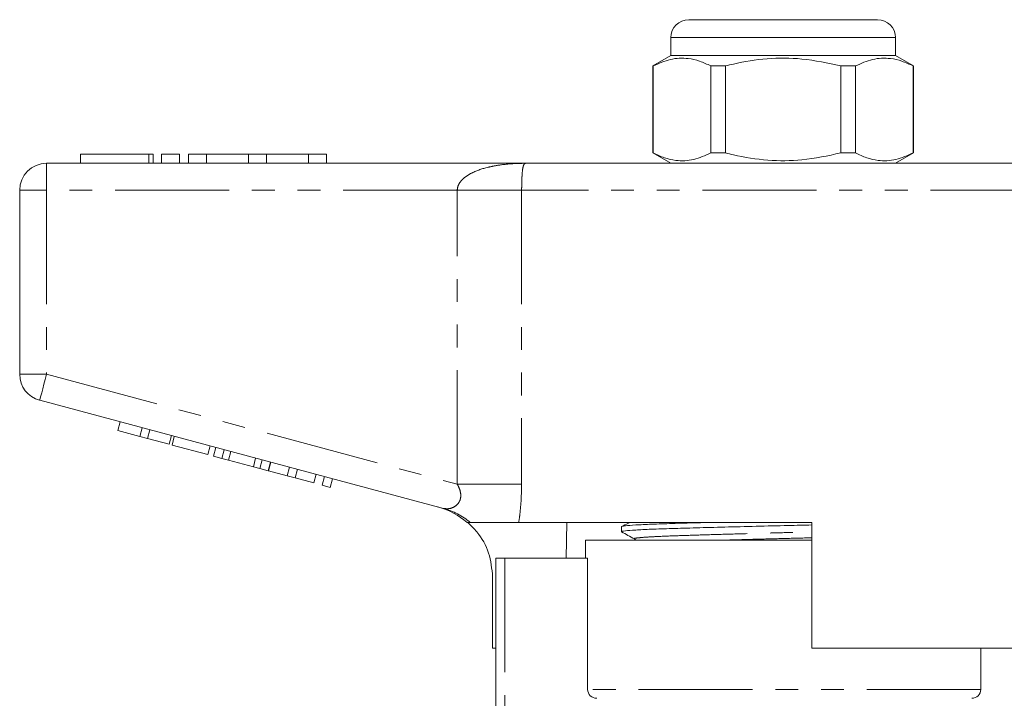
# Model space of a CAD drawing. Units: millimetres. Extents: x 146 to 261, y 82 to 275.
# Drawn here: x 161 to 216, y 237 to 275 of the extents above; entities that cross this region are included whole.
import ezdxf

# ---------------------------------------------------------------- set-up
doc = ezdxf.new("R2010")
doc.units = ezdxf.units.MM
doc.linetypes.add('PHANTOM', pattern=[12.7, 6.35, -1.27, 1.27, -1.27, 1.27, -1.27])

msp = doc.modelspace()

# ---------------------------------------------------------------- linework, layer by layer
at = {"color": 7, "linetype": 'Continuous', "lineweight": 15}
for p, q in [((198.405, 275.258), (203.655, 275.258)), ((203.655, 275.258), (208.905, 275.258)), ((197.405, 274.258), (197.405, 273.258)), ((209.905, 273.258), (209.905, 274.258)), ((197.405, 273.258), (196.405, 272.68)), ((209.905, 273.258), (197.405, 273.258)), ((210.905, 272.68), (209.905, 273.258)), ((196.405, 272.68), (196.405, 267.835)), ((196.42, 272.68), (196.405, 272.68)), ((196.42, 267.835), (196.42, 272.68)), ((200.444, 272.68), (199.631, 272.68)), ((199.631, 272.68), (199.631, 267.835)), ((200.444, 267.835), (200.444, 272.68)), ((207.678, 272.68), (206.866, 272.68)), ((206.866, 272.68), (206.866, 267.835)), ((207.678, 267.835), (207.678, 272.68)), ((210.905, 272.68), (210.89, 272.68)), ((210.89, 272.68), (210.89, 267.835)), ((210.905, 267.835), (210.905, 272.68)), ((164.543, 267.758), (164.543, 267.258)), ((164.543, 267.758), (168.345, 267.758)), ((168.345, 267.758), (168.585, 267.758)), ((168.585, 267.258), (168.585, 267.758)), ((169.045, 267.758), (169.045, 267.258)), ((169.045, 267.758), (170.045, 267.758)), ((170.045, 267.758), (170.045, 267.258)), ((170.545, 267.758), (170.545, 267.258)), ((170.545, 267.758), (171.545, 267.758)), ((171.545, 267.758), (171.545, 267.258)), ((171.545, 267.758), (173.893, 267.758)), ((173.893, 267.758), (173.893, 267.258)), ((173.893, 267.758), (174.893, 267.758)), ((174.893, 267.758), (174.893, 267.258)), ((174.893, 267.758), (177.241, 267.758)), ((177.241, 267.758), (177.241, 267.258)), ((177.241, 267.758), (178.241, 267.758)), ((178.241, 267.758), (178.241, 267.258)), ((196.405, 267.835), (197.405, 267.258)), ((196.42, 267.835), (196.405, 267.835)), ((200.444, 267.835), (199.631, 267.835)), ((207.678, 267.835), (206.866, 267.835)), ((209.905, 267.258), (210.905, 267.835)), ((210.905, 267.835), (210.89, 267.835)), ((162.655, 267.258), (189.326, 267.258)), ((189.326, 267.258), (217.984, 267.258)), ((161.155, 255.507), (161.155, 265.758)), ((184.745, 248.035), (162.267, 254.058)), ((166.624, 252.373), (166.753, 252.855)), ((166.624, 252.373), (167.838, 252.047)), ((167.838, 252.047), (167.967, 252.53)), ((168.271, 251.931), (168.4, 252.414)), ((167.838, 252.047), (168.271, 251.931)), ((168.271, 251.931), (169.485, 251.606)), ((169.485, 251.606), (169.614, 252.089)), ((169.634, 251.566), (169.763, 252.049)), ((169.634, 251.566), (171.627, 251.032)), ((171.627, 251.032), (171.757, 251.515)), ((171.944, 250.947), (172.073, 251.43)), ((172.408, 250.823), (172.537, 251.306)), ((172.777, 250.724), (172.907, 251.207)), ((171.944, 250.947), (172.408, 250.823)), ((172.408, 250.823), (172.777, 250.724)), ((172.777, 250.724), (174.162, 250.353)), ((174.162, 250.353), (174.291, 250.836)), ((174.531, 250.254), (174.661, 250.737)), ((174.995, 250.13), (175.124, 250.613)), ((175.008, 250.126), (175.138, 250.609)), ((174.162, 250.353), (174.531, 250.254)), ((174.531, 250.254), (174.995, 250.13)), ((175.008, 250.126), (176.048, 249.847)), ((176.048, 249.847), (176.178, 250.33)), ((176.482, 249.731), (176.611, 250.214)), ((176.048, 249.847), (176.482, 249.731)), ((176.482, 249.731), (177.522, 249.452)), ((177.522, 249.452), (177.651, 249.935)), ((177.999, 249.325), (178.128, 249.808)), ((178.432, 249.209), (178.562, 249.691)), ((177.999, 249.325), (178.432, 249.209)), ((205.255, 247.258), (188.936, 247.258)), ((191.614, 247.258), (191.584, 245.258)), ((205.255, 247.258), (205.255, 240.258)), ((194.655, 247.02), (194.655, 246.74)), ((192.655, 246.258), (192.655, 245.258)), ((205.255, 246.258), (192.655, 246.258)), ((195.406, 246.336), (195.401, 246.338)), ((187.655, 229.435), (187.655, 245.258)), ((188.155, 245.258), (187.655, 245.258)), ((192.772, 245.258), (188.155, 245.258)), ((192.772, 237.958), (192.772, 245.258)), ((187.484, 240.258), (187.484, 244.226)), ((187.484, 240.258), (187.655, 240.258)), ((219.81, 240.258), (205.255, 240.258)), ((214.655, 237.958), (214.655, 240.258))]:
    msp.add_line(p, q, dxfattribs=at)
at = {"color": 8, "linetype": 'PHANTOM', "lineweight": 0}
for p, q in [((203.655, 274.258), (197.405, 274.258)), ((209.905, 274.258), (203.655, 274.258)), ((168.345, 267.758), (168.345, 267.258)), ((162.655, 265.758), (162.655, 267.258)), ((161.155, 265.758), (162.655, 265.758)), ((162.655, 265.758), (162.655, 255.507)), ((185.515, 265.758), (162.655, 265.758)), ((189.098, 265.758), (185.515, 265.758)), ((185.515, 249.381), (185.515, 265.758)), ((218.212, 265.758), (189.098, 265.758)), ((189.098, 265.758), (189.098, 249.381)), ((161.155, 255.507), (162.655, 255.507)), ((162.655, 255.507), (185.515, 249.381)), ((189.098, 249.381), (185.515, 249.381)), ((188.155, 245.258), (188.155, 229.91)), ((214.655, 237.958), (192.772, 237.958))]:
    msp.add_line(p, q, dxfattribs=at)
at = {"color": 8, "linetype": 'PHANTOM', "lineweight": 0, "flags": 128}
msp.add_lwpolyline([(162.267, 254.058), (162.274, 254.086), (162.296, 254.168), (162.332, 254.302), (162.38, 254.482), (162.439, 254.702), (162.506, 254.952), (162.579, 255.224), (162.655, 255.507)], dxfattribs=at)
at = {"color": 7, "linetype": 'Continuous', "lineweight": 15}
for centre, radius, start, end in [((198.405, 274.258), 1, 90, 180), ((208.905, 274.258), 1, 0, 90), ((162.655, 265.758), 1.5, 90, 180), ((162.655, 255.507), 1.5, 180, 255), ((183.405, 244.253), 4, 48.3968, 75), ((214.155, 237.958), 0.5, 270, 0)]:
    msp.add_arc(centre, radius, start, end, dxfattribs=at)
at = {"color": 8, "linetype": 'PHANTOM', "lineweight": 0}
msp.add_arc((183.739, 244.285), 3.882, 49.9728, 74.9854, dxfattribs=at)
at = {"color": 7, "linetype": 'Continuous', "lineweight": 15}
for points, knots in [([(196.42, 272.68), (196.737, 272.821), (197.379, 273.105), (198.254, 273.141), (199.008, 272.971), (199.423, 272.778), (199.631, 272.68)], [0, 0, 0, 0, 0.299773, 0.606569, 0.802338, 1, 1, 1, 1]), ([(200.444, 272.68), (200.59, 272.716), (201.35, 272.904), (202.768, 273.129), (204.795, 273.13), (206.148, 272.836), (206.866, 272.68)], [0, 0, 0, 0, 0.069513, 0.36188, 0.661405, 1, 1, 1, 1]), ([(207.678, 272.68), (207.996, 272.821), (208.638, 273.105), (209.512, 273.141), (210.266, 272.971), (210.681, 272.778), (210.89, 272.68)], [0, 0, 0, 0, 0.299773, 0.606569, 0.802338, 1, 1, 1, 1]), ([(199.631, 267.835), (199.314, 267.694), (198.672, 267.41), (197.798, 267.374), (197.044, 267.544), (196.629, 267.738), (196.42, 267.835)], [0, 0, 0, 0, 0.299774, 0.606569, 0.802338, 1, 1, 1, 1]), ([(206.866, 267.835), (206.148, 267.679), (204.811, 267.389), (202.785, 267.385), (201.366, 267.607), (200.59, 267.799), (200.444, 267.835)], [0, 0, 0, 0, 0.3385936, 0.6306047, 0.9304871, 1, 1, 1, 1]), ([(210.89, 267.835), (210.572, 267.694), (209.93, 267.41), (209.056, 267.374), (208.302, 267.544), (207.887, 267.738), (207.678, 267.835)], [0, 0, 0, 0, 0.299773, 0.606569, 0.802338, 1, 1, 1, 1]), ([(186.236, 247.258), (186.15, 247.258), (186.034, 247.258), (186.062, 247.258), (186.069, 247.258)], [0, 0, 0, 0, 0.746559, 1, 1, 1, 1]), ([(187.484, 244.226), (187.439, 244.675), (187.349, 245.572), (186.77, 246.602), (186.271, 247.086), (186.093, 247.258)], [0, 0, 0, 0, 0.391751, 0.783446, 1, 1, 1, 1]), ([(188.936, 247.258), (188.776, 247.258), (188.45, 247.258), (187.767, 247.258), (187.139, 247.258), (186.666, 247.258), (186.355, 247.258), (186.276, 247.258), (186.236, 247.258)], [0, 0, 0, 0, 0.217486, 0.441729, 0.664817, 0.777596, 0.889634, 1, 1, 1, 1]), ([(195.134, 247.258), (195.094, 247.238), (194.938, 247.162), (194.782, 247.087), (194.665, 247.03)], [0, 0, 0, 0, 0.25594, 1, 1, 1, 1]), ([(194.684, 247.03), (194.729, 247.043), (194.825, 247.07), (195.405, 247.113), (196.288, 247.157), (197.45, 247.195), (198.606, 247.228), (199.427, 247.25), (199.726, 247.258)], [0, 0, 0, 0, 0.164897, 0.352831, 0.538285, 0.717814, 0.897343, 1, 1, 1, 1]), ([(205.255, 247.115), (204.817, 247.105), (203.788, 247.081), (202.134, 247.041), (200.396, 246.996), (198.807, 246.953), (197.425, 246.914), (196.276, 246.876), (195.382, 246.833), (194.839, 246.788), (194.611, 246.757), (194.666, 246.741), (194.672, 246.74)], [0, 0, 0, 0, 0.084526, 0.198468, 0.313172, 0.426362, 0.535936, 0.64551, 0.758701, 0.873404, 0.987346, 1, 1, 1, 1]), ([(194.664, 246.73), (194.781, 246.665), (195.017, 246.533), (195.252, 246.402), (195.37, 246.336)], [0, 0, 0, 0, 0.500025, 1, 1, 1, 1]), ([(195.369, 246.336), (195.393, 246.323), (195.422, 246.305), (195.432, 246.266), (195.434, 246.258)], [0, 0, 0, 0, 0.783217, 1, 1, 1, 1]), ([(193.277, 237.458), (193.147, 237.458), (193.015, 237.511), (192.827, 237.695), (192.772, 237.827), (192.772, 237.958)], [0, 0, 0, 0, 0.5, 0.5, 1, 1, 1, 1])]:
    msp.add_open_spline(points, degree=3, knots=knots, dxfattribs=at)
at = {"color": 8, "linetype": 'PHANTOM', "lineweight": 0}
for points, knots in [([(185.515, 265.758), (185.515, 265.764), (185.516, 265.85), (185.556, 266.033), (185.692, 266.25), (185.941, 266.5), (186.44, 266.808), (187.062, 267.01), (187.793, 267.158), (188.351, 267.223), (188.898, 267.253), (189.178, 267.258), (189.321, 267.258), (189.326, 267.258)], [0, 0, 0, 0, 0.004196, 0.05549, 0.117833, 0.171251, 0.29266, 0.515889, 0.620998, 0.808192, 0.902388, 0.996708, 1, 1, 1, 1]), ([(189.326, 267.258), (189.326, 267.258), (189.273, 267.258), (189.22, 267.217), (189.164, 267.012), (189.137, 266.823), (189.116, 266.526), (189.106, 266.297), (189.1, 266.041), (189.098, 265.863), (189.098, 265.764), (189.098, 265.758)], [0, 0, 0, 0, 0.003538, 0.389565, 0.492526, 0.706789, 0.791003, 0.876761, 0.931674, 0.995492, 1, 1, 1, 1]), ([(184.745, 248.035), (184.858, 248.021), (185.076, 247.995), (185.392, 248.13), (185.575, 248.313), (185.675, 248.501), (185.716, 248.67), (185.701, 248.943), (185.627, 249.173), (185.54, 249.335), (185.515, 249.381)], [0, 0, 0, 0, 0.227001, 0.435127, 0.574238, 0.615966, 0.732843, 0.79213, 0.940724, 1, 1, 1, 1]), ([(189.098, 249.381), (189.082, 248.818), (189.06, 248.092), (188.959, 247.41), (188.936, 247.258)], [0, 0, 0, 0, 0.776572, 1, 1, 1, 1]), ([(195.401, 246.338), (195.385, 246.342), (195.317, 246.36), (195.527, 246.395), (196.036, 246.439), (196.86, 246.483), (197.92, 246.521), (199.195, 246.56), (200.66, 246.603), (202.262, 246.647), (203.826, 246.689), (204.812, 246.714), (205.255, 246.725)], [0, 0, 0, 0, 0.034468, 0.144984, 0.25624, 0.366027, 0.472307, 0.578586, 0.688373, 0.799629, 0.910146, 1, 1, 1, 1]), ([(199.999, 246.258), (200.223, 246.264), (200.936, 246.285), (202.274, 246.322), (203.83, 246.364), (204.815, 246.388), (205.255, 246.399)], [0, 0, 0, 0, 0.140331, 0.447916, 0.753457, 1, 1, 1, 1])]:
    msp.add_open_spline(points, degree=3, knots=knots, dxfattribs=at)

doc.saveas('drawing.dxf')
